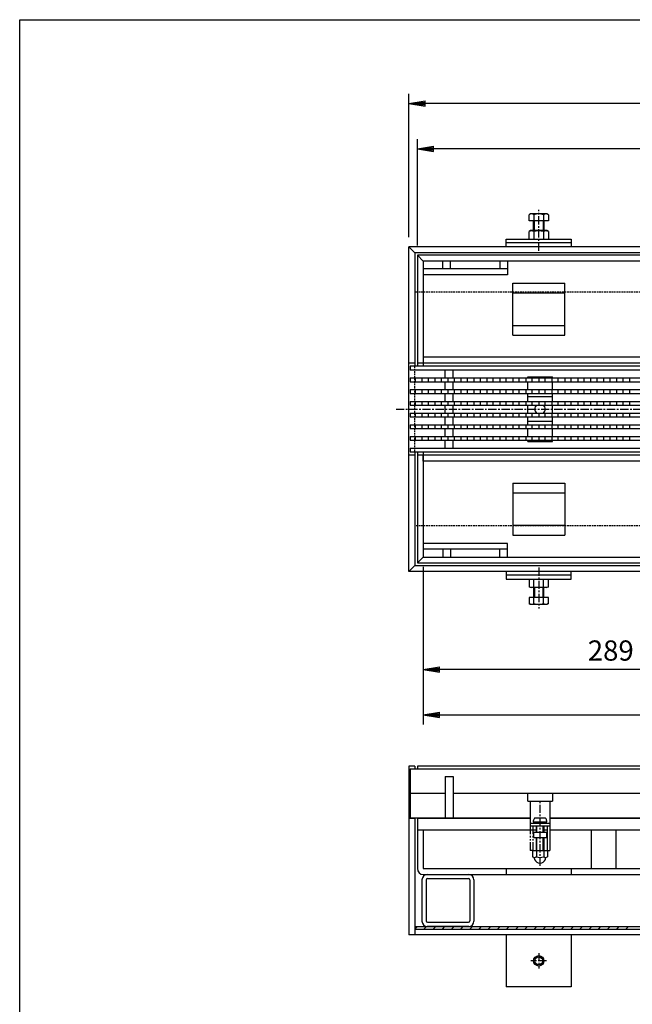
# Model space of a CAD drawing. Extents: x 25 to 1925, y 50 to 1400.
# Drawn here: x 25 to 497, y 641 to 1400 of the extents above; entities that cross this region are included whole.
import ezdxf

# ---------------------------------------------------------------- set-up
doc = ezdxf.new("R2010")
doc.units = 0
doc.header["$LTSCALE"] = 0.2
for name, pattern in [('CENTER', [50.8, 31.75, -6.35, 6.35, -6.35]), ('HIDDEN', [9.525, 6.35, -3.175]), ('PHANTOM', [63.5, 31.75, -6.35, 6.35, -6.35, 6.35, -6.35])]:
    doc.linetypes.add(name, pattern=pattern)
doc.layers.get('0').update_dxf_attribs({"linetype": 'CONTINUOUS'})
doc.layers.get('DEFPOINTS').update_dxf_attribs({"linetype": 'CONTINUOUS'})
doc.layers.add('LAY-10', color=7, linetype='CONTINUOUS')
doc.layers.add('LAY-255', color=7, linetype='CONTINUOUS')
doc.styles.add('EXCADDIM1', font='simplex', dxfattribs={"width": 0.84, "bigfont": 'bigfont'})
doc.styles.get("Standard").update_dxf_attribs({"font": 'simplex', "bigfont": 'bigfont'})
doc.dimstyles.new('ISO-25', dxfattribs={"dimtxt": 2.5, "dimasz": 2.5, "dimexe": 1.25, "dimexo": 0.625, "dimtad": 1, "dimtxsty": 'STANDARD', "dimcen": 2.5, "dimazin": 3, "dimtfac": 1, "dimtmove": 0, "dimatfit": 3})

# ---------------------------------------------------------------- blocks, each defined once
blk = doc.blocks.new('EX_BNORM')
at = {"color": 0, "linetype": 'CONTINUOUS'}
for p, q in [((0, 0), (-1, 0.167)), ((-1, 0.167), (-1, -0.167)), ((0, 0), (-1, 0.083)), ((0, 0), (-1, 0)), ((0, 0), (-1, -0.167)), ((0, 0), (-1, -0.083))]:
    blk.add_line(p, q, dxfattribs=at)
blk = doc.blocks.new('*D15')
at = {"layer": 'DEFPOINTS', "color": 0}
for p in [(331.5, 1300.5), (331.5, 1218.5), (918.5, 1218.5)]:
    blk.add_point(p, dxfattribs=at)
at = {"layer": 'LAY-10', "color": 4, "linetype": 'CONTINUOUS'}
for p, q in [((331.5, 1226), (331.5, 1308)), ((918.5, 1226), (918.5, 1308)), ((906, 1300.5), (344, 1300.5))]:
    blk.add_line(p, q, dxfattribs=at)
at = {"layer": 'LAY-10', "color": 4, "xscale": 12.5, "yscale": 12.5, "zscale": 12.5, "rotation": 180}
blk.add_blockref('EX_BNORM', (331.5, 1300.5), dxfattribs=at)
at = {"layer": 'LAY-10', "color": 4, "xscale": 12.5, "yscale": 12.5, "zscale": 12.5}
blk.add_blockref('EX_BNORM', (918.5, 1300.5), dxfattribs=at)
at = {"layer": 'LAY-10', "color": 7, "insert": (625, 1313), "char_height": 15.591, "attachment_point": 5, "style": 'EXCADDIM1'}
blk.add_mtext('587', dxfattribs=at)
blk = doc.blocks.new('*D16')
at = {"layer": 'DEFPOINTS', "color": 0}
for p in [(325, 1335.5), (325, 1225), (925, 1225)]:
    blk.add_point(p, dxfattribs=at)
at = {"layer": 'LAY-10', "color": 4, "linetype": 'CONTINUOUS'}
for p, q in [((325, 1232.5), (325, 1343)), ((925, 1232.5), (925, 1343)), ((912.5, 1335.5), (337.5, 1335.5))]:
    blk.add_line(p, q, dxfattribs=at)
at = {"layer": 'LAY-10', "color": 4, "xscale": 12.5, "yscale": 12.5, "zscale": 12.5, "rotation": 180}
blk.add_blockref('EX_BNORM', (325, 1335.5), dxfattribs=at)
at = {"layer": 'LAY-10', "color": 4, "xscale": 12.5, "yscale": 12.5, "zscale": 12.5}
blk.add_blockref('EX_BNORM', (925, 1335.5), dxfattribs=at)
at = {"layer": 'LAY-10', "color": 7, "insert": (625, 1348), "char_height": 15.591, "attachment_point": 5, "style": 'EXCADDIM1'}
blk.add_mtext('600', dxfattribs=at)
blk = doc.blocks.new('*D19')
at = {"layer": 'DEFPOINTS', "color": 0}
for p in [(336, 986), (914, 986), (914, 864.5)]:
    blk.add_point(p, dxfattribs=at)
at = {"layer": 'LAY-10', "color": 4, "linetype": 'CONTINUOUS'}
for p, q in [((336, 978.5), (336, 857)), ((914, 978.5), (914, 857)), ((348.5, 864.5), (901.5, 864.5))]:
    blk.add_line(p, q, dxfattribs=at)
at = {"layer": 'LAY-10', "color": 4, "xscale": 12.5, "yscale": 12.5, "zscale": 12.5, "rotation": 180}
blk.add_blockref('EX_BNORM', (336, 864.5), dxfattribs=at)
at = {"layer": 'LAY-10', "color": 4, "xscale": 12.5, "yscale": 12.5, "zscale": 12.5}
blk.add_blockref('EX_BNORM', (914, 864.5), dxfattribs=at)
at = {"layer": 'LAY-10', "color": 7, "insert": (625, 877), "char_height": 15.591, "attachment_point": 5, "style": 'EXCADDIM1'}
blk.add_mtext('578', dxfattribs=at)
blk = doc.blocks.new('*D20')
at = {"layer": 'DEFPOINTS', "color": 0}
for p in [(625, 965), (336, 899.5), (336, 899.5)]:
    blk.add_point(p, dxfattribs=at)
at = {"layer": 'LAY-10', "color": 4, "linetype": 'CONTINUOUS'}
for p, q in [((625, 957.5), (625, 892)), ((612.5, 899.5), (348.5, 899.5))]:
    blk.add_line(p, q, dxfattribs=at)
at = {"layer": 'LAY-10', "color": 4, "xscale": 12.5, "yscale": 12.5, "zscale": 12.5, "rotation": 180}
blk.add_blockref('EX_BNORM', (336, 899.5), dxfattribs=at)
at = {"layer": 'LAY-10', "color": 4, "xscale": 12.5, "yscale": 12.5, "zscale": 12.5}
blk.add_blockref('EX_BNORM', (625, 899.5), dxfattribs=at)
at = {"layer": 'LAY-10', "color": 7, "insert": (480.5, 912), "char_height": 15.591, "attachment_point": 5, "style": 'EXCADDIM1'}
blk.add_mtext('289', dxfattribs=at)

msp = doc.modelspace()

# ---------------------------------------------------------------- linework, layer by layer
at = {"layer": 'LAY-10', "color": 2, "linetype": 'CENTER'}
for p, q in [((425, 1222), (425, 1253.5)), ((315, 1100), (935, 1100)), ((425, 978), (425, 946.5)), ((426, 748.3), (426, 798)), ((425, 681), (425, 669)), ((431, 675), (419, 675))]:
    msp.add_line(p, q, dxfattribs=at)
at = {"layer": 'LAY-10', "color": 7, "linetype": 'CONTINUOUS'}
for p, q in [((418.75, 1250.5), (417.49, 1249.78)), ((417.49, 1245), (417.49, 1249.78)), ((432.51, 1245), (417.49, 1245)), ((431.25, 1250.5), (418.75, 1250.5)), ((421, 1237.5), (421, 1245)), ((421.25, 1249.78), (421.25, 1245)), ((421.62, 1237.5), (421.62, 1245)), ((428.37, 1245), (428.37, 1237.5)), ((428.75, 1249.78), (428.75, 1245)), ((429, 1245), (429, 1237.5)), ((432.51, 1249.78), (431.25, 1250.5)), ((432.51, 1249.78), (432.51, 1245)), ((418.75, 1237.5), (417.49, 1236.78)), ((417.49, 1231), (417.49, 1236.78)), ((431.25, 1237.5), (418.75, 1237.5)), ((421.25, 1236.78), (421.25, 1231)), ((428.75, 1236.78), (428.75, 1231)), ((432.51, 1236.78), (431.25, 1237.5)), ((432.51, 1236.78), (432.51, 1231)), ((400, 1231), (450, 1231)), ((400, 1225), (400, 1231)), ((450, 1231), (450, 1225)), ((325, 975), (325, 1225)), ((925, 1225), (325, 1225)), ((325, 1225), (329.5, 1220.5)), ((450, 1228), (400, 1228)), ((920.5, 1220.5), (329.5, 1220.5)), ((329.5, 1220.5), (329.5, 1133)), ((918.5, 1218.5), (331.5, 1218.5)), ((336, 1214), (331.5, 1218.5)), ((331.5, 1218.5), (331.5, 1133)), ((914, 1214), (336, 1214)), ((336, 1214), (336, 1133)), ((351, 1208), (351, 1214)), ((357, 1208), (357, 1214)), ((395, 1214), (395, 1208)), ((401, 1214), (401, 1203.5)), ((401, 1208), (336, 1208)), ((401, 1203.5), (336, 1203.5)), ((405, 1157), (405, 1197)), ((405, 1197), (445, 1197)), ((445, 1157), (445, 1197)), ((331.5, 1190), (329.5, 1190)), ((405, 1189.5), (445, 1189.5)), ((405, 1164.5), (445, 1164.5)), ((405, 1157), (445, 1157)), ((914, 1140), (336, 1140)), ((329.5, 1135.5), (325, 1135.5)), ((924, 1133), (326, 1133)), ((326, 1133), (326, 1130)), ((918.5, 1135.5), (331.5, 1135.5)), ((924, 1130), (326, 1130)), ((326, 1124), (924, 1124)), ((326, 1124), (326, 1121)), ((330, 1121), (330, 1124)), ((335, 1124), (335, 1121)), ((340, 1121), (340, 1124)), ((345, 1124), (345, 1121)), ((350, 1121), (350, 1124)), ((353, 1124), (353, 1130)), ((355, 1124), (355, 1121)), ((359, 1124), (359, 1130)), ((360, 1121), (360, 1124)), ((365, 1124), (365, 1121)), ((370, 1121), (370, 1124)), ((375, 1124), (375, 1121)), ((380, 1121), (380, 1124)), ((385, 1124), (385, 1121)), ((390, 1121), (390, 1124)), ((395, 1124), (395, 1121)), ((400, 1121), (400, 1124)), ((405, 1124), (405, 1121)), ((410, 1121), (410, 1124)), ((415, 1124), (415, 1121)), ((416.5, 1125), (435.5, 1125)), ((416.5, 1124), (416.5, 1125)), ((420, 1121), (420, 1124)), ((425, 1124), (425, 1121)), ((430, 1121), (430, 1124)), ((435, 1124), (435, 1121)), ((435.5, 1124), (435.5, 1125)), ((440, 1121), (440, 1124)), ((445, 1124), (445, 1121)), ((450, 1121), (450, 1124)), ((455, 1124), (455, 1121)), ((460, 1121), (460, 1124)), ((465, 1124), (465, 1121)), ((470, 1121), (470, 1124)), ((475, 1124), (475, 1121)), ((480, 1121), (480, 1124)), ((485, 1124), (485, 1121)), ((490, 1121), (490, 1124)), ((495, 1124), (495, 1121)), ((326, 1121), (924, 1121)), ((326, 1115), (924, 1115)), ((326, 1115), (326, 1112)), ((330, 1112), (330, 1115)), ((335, 1115), (335, 1112)), ((340, 1112), (340, 1115)), ((345, 1115), (345, 1112)), ((350, 1112), (350, 1115)), ((353, 1115), (353, 1121)), ((355, 1115), (355, 1112)), ((359, 1115), (359, 1121)), ((360, 1112), (360, 1115)), ((365, 1115), (365, 1112)), ((370, 1112), (370, 1115)), ((375, 1115), (375, 1112)), ((380, 1112), (380, 1115)), ((385, 1115), (385, 1112)), ((390, 1112), (390, 1115)), ((395, 1115), (395, 1112)), ((400, 1112), (400, 1115)), ((405, 1115), (405, 1112)), ((410, 1112), (410, 1115)), ((415, 1115), (415, 1112)), ((416.5, 1115), (416.5, 1121)), ((420, 1112), (420, 1115)), ((425, 1115), (425, 1112)), ((430, 1112), (430, 1115)), ((435, 1115), (435, 1112)), ((435.5, 1115), (435.5, 1121)), ((440, 1112), (440, 1115)), ((445, 1115), (445, 1112)), ((450, 1112), (450, 1115)), ((455, 1115), (455, 1112)), ((460, 1112), (460, 1115)), ((465, 1115), (465, 1112)), ((470, 1112), (470, 1115)), ((475, 1115), (475, 1112)), ((480, 1112), (480, 1115)), ((485, 1115), (485, 1112)), ((490, 1112), (490, 1115)), ((495, 1115), (495, 1112)), ((326, 1112), (924, 1112)), ((353, 1106), (353, 1112)), ((359, 1106), (359, 1112)), ((416.5, 1106), (416.5, 1112)), ((435.5, 1109.5), (416.5, 1109.5)), ((435.5, 1106), (435.5, 1112)), ((326, 1106), (924, 1106)), ((326, 1106), (326, 1103)), ((326, 1103), (924, 1103)), ((330, 1103), (330, 1106)), ((335, 1106), (335, 1103)), ((340, 1103), (340, 1106)), ((345, 1106), (345, 1103)), ((350, 1103), (350, 1106)), ((353, 1097), (353, 1103)), ((355, 1106), (355, 1103)), ((359, 1097), (359, 1103)), ((360, 1103), (360, 1106)), ((365, 1106), (365, 1103)), ((370, 1103), (370, 1106)), ((375, 1106), (375, 1103)), ((380, 1103), (380, 1106)), ((385, 1106), (385, 1103)), ((390, 1103), (390, 1106)), ((395, 1106), (395, 1103)), ((400, 1103), (400, 1106)), ((405, 1106), (405, 1103)), ((410, 1103), (410, 1106)), ((415, 1106), (415, 1103)), ((416.5, 1097), (416.5, 1103)), ((420, 1103), (420, 1106)), ((425, 1106), (425, 1103)), ((430, 1103), (430, 1106)), ((435, 1106), (435, 1103)), ((435.5, 1097), (435.5, 1103)), ((440, 1103), (440, 1106)), ((445, 1106), (445, 1103)), ((450, 1103), (450, 1106)), ((455, 1106), (455, 1103)), ((460, 1103), (460, 1106)), ((465, 1106), (465, 1103)), ((470, 1103), (470, 1106)), ((475, 1106), (475, 1103)), ((480, 1103), (480, 1106)), ((485, 1106), (485, 1103)), ((490, 1103), (490, 1106)), ((495, 1106), (495, 1103)), ((326, 1097), (924, 1097)), ((326, 1097), (326, 1094)), ((326, 1094), (924, 1094)), ((330, 1094), (330, 1097)), ((335, 1097), (335, 1094)), ((340, 1094), (340, 1097)), ((345, 1097), (345, 1094)), ((350, 1094), (350, 1097)), ((353, 1088), (353, 1094)), ((355, 1097), (355, 1094)), ((359, 1088), (359, 1094)), ((360, 1094), (360, 1097)), ((365, 1097), (365, 1094)), ((370, 1094), (370, 1097)), ((375, 1097), (375, 1094)), ((380, 1094), (380, 1097)), ((385, 1097), (385, 1094)), ((390, 1094), (390, 1097)), ((395, 1097), (395, 1094)), ((400, 1094), (400, 1097)), ((405, 1097), (405, 1094)), ((410, 1094), (410, 1097)), ((415, 1097), (415, 1094)), ((416.5, 1088), (416.5, 1094)), ((420, 1094), (420, 1097)), ((425, 1097), (425, 1094)), ((430, 1094), (430, 1097)), ((435, 1097), (435, 1094)), ((435.5, 1088), (435.5, 1094)), ((440, 1094), (440, 1097)), ((445, 1097), (445, 1094)), ((450, 1094), (450, 1097)), ((455, 1097), (455, 1094)), ((460, 1094), (460, 1097)), ((465, 1097), (465, 1094)), ((470, 1094), (470, 1097)), ((475, 1097), (475, 1094)), ((480, 1094), (480, 1097)), ((485, 1097), (485, 1094)), ((490, 1094), (490, 1097)), ((495, 1097), (495, 1094)), ((326, 1088), (924, 1088)), ((326, 1088), (326, 1085)), ((326, 1085), (924, 1085)), ((330, 1085), (330, 1088)), ((335, 1088), (335, 1085)), ((340, 1085), (340, 1088)), ((345, 1088), (345, 1085)), ((350, 1085), (350, 1088)), ((353, 1079), (353, 1085)), ((355, 1088), (355, 1085)), ((359, 1079), (359, 1085)), ((360, 1085), (360, 1088)), ((365, 1088), (365, 1085)), ((370, 1085), (370, 1088)), ((375, 1088), (375, 1085)), ((380, 1085), (380, 1088)), ((385, 1088), (385, 1085)), ((390, 1085), (390, 1088)), ((395, 1088), (395, 1085)), ((400, 1085), (400, 1088)), ((405, 1088), (405, 1085)), ((410, 1085), (410, 1088)), ((415, 1088), (415, 1085)), ((435.5, 1090.5), (416.5, 1090.5)), ((416.5, 1079), (416.5, 1085)), ((420, 1085), (420, 1088)), ((425, 1088), (425, 1085)), ((430, 1085), (430, 1088)), ((435, 1088), (435, 1085)), ((435.5, 1079), (435.5, 1085)), ((440, 1085), (440, 1088)), ((445, 1088), (445, 1085)), ((450, 1085), (450, 1088)), ((455, 1088), (455, 1085)), ((460, 1085), (460, 1088)), ((465, 1088), (465, 1085)), ((470, 1085), (470, 1088)), ((475, 1088), (475, 1085)), ((480, 1085), (480, 1088)), ((485, 1088), (485, 1085)), ((490, 1085), (490, 1088)), ((495, 1088), (495, 1085)), ((326, 1079), (924, 1079)), ((326, 1079), (326, 1076)), ((330, 1076), (330, 1079)), ((335, 1079), (335, 1076)), ((340, 1076), (340, 1079)), ((345, 1079), (345, 1076)), ((350, 1076), (350, 1079)), ((355, 1079), (355, 1076)), ((360, 1076), (360, 1079)), ((365, 1079), (365, 1076)), ((370, 1076), (370, 1079)), ((375, 1079), (375, 1076)), ((380, 1076), (380, 1079)), ((385, 1079), (385, 1076)), ((390, 1076), (390, 1079)), ((395, 1079), (395, 1076)), ((400, 1076), (400, 1079)), ((405, 1079), (405, 1076)), ((410, 1076), (410, 1079)), ((415, 1079), (415, 1076)), ((420, 1076), (420, 1079)), ((425, 1079), (425, 1076)), ((430, 1076), (430, 1079)), ((435, 1079), (435, 1076)), ((440, 1076), (440, 1079)), ((445, 1079), (445, 1076)), ((450, 1076), (450, 1079)), ((455, 1079), (455, 1076)), ((460, 1076), (460, 1079)), ((465, 1079), (465, 1076)), ((470, 1076), (470, 1079)), ((475, 1079), (475, 1076)), ((480, 1076), (480, 1079)), ((485, 1079), (485, 1076)), ((490, 1076), (490, 1079)), ((495, 1079), (495, 1076)), ((326, 1076), (924, 1076)), ((326, 1070), (924, 1070)), ((326, 1070), (326, 1067)), ((353, 1070), (353, 1076)), ((359, 1070), (359, 1076)), ((416.5, 1075), (416.5, 1076)), ((416.5, 1075), (435.5, 1075)), ((435.5, 1075), (435.5, 1076)), ((329.5, 1064.5), (325, 1064.5)), ((326, 1067), (924, 1067)), ((329.5, 1067), (329.5, 979.5)), ((331.5, 1067), (331.5, 981.5)), ((918.5, 1064.5), (331.5, 1064.5)), ((336, 1067), (336, 986)), ((336, 1060), (336, 1064.5)), ((914, 1060), (336, 1060)), ((405, 1043), (405, 1003)), ((405, 1043), (445, 1043)), ((445, 1043), (445, 1003)), ((405, 1035.5), (445, 1035.5)), ((405, 1010.5), (445, 1010.5)), ((405, 1003), (445, 1003)), ((401, 996.5), (336, 996.5)), ((401, 986), (401, 996.5)), ((401, 992), (336, 992)), ((351, 992), (351, 986)), ((357, 992), (357, 986)), ((395, 986), (395, 992)), ((325, 975), (329.5, 979.5)), ((329.5, 979.5), (920.5, 979.5)), ((336, 986), (331.5, 981.5)), ((331.5, 981.5), (918.5, 981.5)), ((336, 986), (914, 986)), ((925, 975), (325, 975)), ((400, 975), (400, 969)), ((450, 972), (400, 972)), ((450, 969), (450, 975)), ((400, 969), (450, 969)), ((417.49, 969), (417.49, 963.22)), ((421.25, 963.22), (421.25, 969)), ((428.75, 963.22), (428.75, 969)), ((432.51, 963.22), (432.51, 969)), ((418.75, 962.5), (417.49, 963.22)), ((431.25, 962.5), (418.75, 962.5)), ((421, 962.5), (421, 955)), ((421.62, 962.5), (421.62, 955)), ((428.37, 955), (428.37, 962.5)), ((429, 955), (429, 962.5)), ((432.51, 963.22), (431.25, 962.5)), ((417.49, 955), (417.49, 950.22)), ((432.51, 955), (417.49, 955)), ((418.75, 949.5), (417.49, 950.22)), ((431.25, 949.5), (418.75, 949.5)), ((421.25, 950.22), (421.25, 955)), ((428.75, 950.22), (428.75, 955)), ((432.51, 950.22), (431.25, 949.5)), ((432.51, 950.22), (432.51, 955)), ((325, 825), (325, 695)), ((329.5, 825), (325, 825)), ((326, 823), (326, 785)), ((326, 823), (924, 823)), ((329.5, 825), (329.5, 823)), ((918.5, 825), (331.5, 825)), ((331.5, 825), (331.5, 823)), ((353, 817), (359, 817)), ((353, 817), (353, 785)), ((359, 817), (359, 785)), ((353, 804), (326, 804)), ((532, 804), (359, 804)), ((416.5, 798), (416.5, 804)), ((416.5, 798), (435.5, 798)), ((418.5, 798), (418.5, 779)), ((433.5, 798), (433.5, 779)), ((435.5, 804), (435.5, 798)), ((325, 785), (329.5, 785)), ((418.5, 785), (326, 785)), ((329.5, 785), (329.5, 695)), ((331.5, 785), (331.5, 746)), ((331.5, 785), (418.5, 785)), ((420.75, 782), (431.25, 782)), ((429.75, 785), (422.25, 785)), ((423, 781.75), (423, 781)), ((423.6, 781), (423, 781.6)), ((428.4, 781), (429, 781.6)), ((429, 781.75), (429, 781)), ((816.5, 785), (433.5, 785)), ((433.5, 785), (816.5, 785)), ((331.5, 776), (423, 776)), ((336, 776), (336, 746)), ((418.5, 781), (433.5, 781)), ((418.5, 779), (433.5, 779)), ((421, 774), (421, 770)), ((421, 774), (431, 774)), ((423, 779), (423, 774)), ((423.6, 774), (423.6, 779)), ((428.4, 774), (428.4, 779)), ((429, 779), (429, 774)), ((429, 776), (431.5, 776)), ((431, 774), (431, 770)), ((431.5, 779), (431.5, 760)), ((433.5, 779), (433.5, 760)), ((433.5, 776), (821, 776)), ((465.5, 776), (465.5, 746)), ((484.5, 776), (484.5, 746)), ((421, 770), (431, 770)), ((423, 770), (423, 759.8)), ((423.6, 759.8), (423.6, 770)), ((428.4, 759.8), (428.4, 770)), ((429, 770), (429, 759.8)), ((420.25, 759.8), (420.25, 755.17)), ((431.75, 759.8), (420.25, 759.8)), ((423.14, 759.8), (423.14, 755.17)), ((428.86, 759.8), (428.86, 755.17)), ((431.5, 760), (433.5, 760)), ((431.75, 759.8), (431.75, 755.17)), ((421.75, 754.6), (421.75, 754.6)), ((421.75, 753.5), (421.75, 754.14)), ((430.25, 754.6), (430.25, 754.6)), ((430.25, 753.5), (430.25, 754.14)), ((336, 746), (914, 746)), ((400, 746), (400, 741.5)), ((450, 746), (450, 741.5)), ((335, 737.5), (335, 705.5)), ((336, 741.5), (914, 741.5)), ((338.2, 737.3), (338.2, 705.7)), ((339, 741.5), (371, 741.5)), ((339.2, 738.3), (370.8, 738.3)), ((371.8, 737.3), (371.8, 705.7)), ((375, 737.5), (375, 705.5)), ((329.5, 699.5), (331.5, 701.5)), ((329.5, 701.5), (920.5, 701.5)), ((329.5, 699.5), (920.5, 699.5)), ((336.57, 699.5), (338.57, 701.5)), ((371, 701.5), (339, 701.5)), ((339.2, 704.7), (370.8, 704.7)), ((343.64, 699.5), (345.64, 701.5)), ((350.71, 699.5), (352.71, 701.5)), ((357.78, 699.5), (359.78, 701.5)), ((364.86, 699.5), (366.86, 701.5)), ((371.93, 699.5), (373.93, 701.5)), ((379, 699.5), (381, 701.5)), ((386.07, 699.5), (388.07, 701.5)), ((393.14, 699.5), (395.14, 701.5)), ((400.21, 699.5), (402.21, 701.5)), ((407.28, 699.5), (409.28, 701.5)), ((414.35, 699.5), (416.35, 701.5)), ((421.42, 699.5), (423.42, 701.5)), ((428.49, 699.5), (430.49, 701.5)), ((435.57, 699.5), (437.57, 701.5)), ((442.64, 699.5), (444.64, 701.5)), ((449.71, 699.5), (451.71, 701.5)), ((456.78, 699.5), (458.78, 701.5)), ((463.85, 699.5), (465.85, 701.5)), ((470.92, 699.5), (472.92, 701.5)), ((477.99, 699.5), (479.99, 701.5)), ((485.06, 699.5), (487.06, 701.5)), ((492.13, 699.5), (494.13, 701.5)), ((925, 695), (325, 695)), ((400, 695), (400, 655)), ((450, 695), (450, 655)), ((450, 655), (400, 655))]:
    msp.add_line(p, q, dxfattribs=at)
at = {"layer": 'LAY-10', "color": 7, "linetype": 'HIDDEN'}
for p, q in [((920.5, 1190), (329.5, 1190)), ((329.5, 1067), (329.5, 1133)), ((920.5, 1010), (329.5, 1010))]:
    msp.add_line(p, q, dxfattribs=at)
at = {"layer": 'LAY-10', "color": 7, "linetype": 'PHANTOM'}
for p, q in [((418.5, 779), (418.5, 760)), ((420.5, 779), (420.5, 760)), ((420.5, 760), (418.5, 760))]:
    msp.add_line(p, q, dxfattribs=at)
at = {"layer": 'LAY-10', "color": 7, "linetype": 'CONTINUOUS'}
for radius in [4, 3]:
    msp.add_circle((425, 675), radius, dxfattribs=at)
for centre, radius, start, end in [((419.37, 1247.03), 3.32, 55.61575, 124.38425), ((425, 1237.94), 12.42, 72.41205, 107.58795), ((430.63, 1247.03), 3.32, 55.61575, 124.38425), ((419.37, 1234.03), 3.32, 55.61575, 124.38425), ((425, 1224.94), 12.42, 72.41205, 107.58795), ((430.63, 1234.03), 3.32, 55.61575, 124.38425), ((426, 1100), 4, 131.40962, 228.59038), ((426, 1100), 4, 311.40962, 48.59038), ((419.37, 965.97), 3.32, 235.61575, 304.38425), ((425, 975.06), 12.42, 252.41205, 287.58795), ((430.63, 965.97), 3.32, 235.61575, 304.38425), ((419.37, 952.97), 3.32, 235.61575, 304.38425), ((425, 962.06), 12.42, 252.41205, 287.58795), ((430.63, 952.97), 3.32, 235.61575, 304.38425), ((426, 782), 5.25, 151.92751, 180), ((422.25, 784), 1, 90, 151.92751), ((422.75, 781.75), 0.25, 0, 90), ((429.25, 781.75), 0.25, 90, 180), ((429.75, 784), 1, 28.07249, 90), ((426, 782), 5.25, 0, 28.07249), ((421.69, 756.71), 2.11, 226.76383, 313.23617), ((421.25, 754.14), 0.5, 0, 80.2084), ((422.75, 753.5), 1, 180, 201.78679), ((426, 754.8), 4.5, 201.78679, 338.21321), ((426, 762.05), 7.45, 247.40514, 292.59486), ((430.31, 756.71), 2.11, 226.76383, 313.23617), ((429.25, 753.5), 1, 338.21321, 0), ((430.75, 754.14), 0.5, 99.7916, 180), ((336, 746), 4.5, 180, 270), ((339, 737.5), 4, 90, 180), ((339.2, 737.3), 1, 90, 180), ((370.8, 737.3), 1, 0, 90), ((371, 737.5), 4, 0, 90), ((339, 705.5), 4, 180, 270), ((339.2, 705.7), 1, 180, 270), ((370.8, 705.7), 1, 270, 0), ((371, 705.5), 4, 270, 0)]:
    msp.add_arc(centre, radius, start, end, dxfattribs=at)
at = {"layer": 'LAY-255', "color": 7, "linetype": 'CONTINUOUS'}
for p, q in [((25, 1400), (1925, 1400)), ((25, 50), (25, 1400))]:
    msp.add_line(p, q, dxfattribs=at)

# ---------------------------------------------------------------- dimensions: what is measured, and where the dimension line sits
at = {"layer": 'LAY-10', "color": 4, "linetype": 'CONTINUOUS'}
for base, p1, p2, override, picture, middle in [((325, 1335.5), (925, 1225), (325, 1225), {"dimtxt": 15.590552, "dimasz": 12.5, "dimexe": 7.5, "dimexo": 7.5, "dimgap": 0, "dimtad": 1, "dimjust": 0, "dimtih": 0, "dimtoh": 0, "dimdec": 1, "dimzin": 8, "dimlunit": 2, "dimtxsty": 'EXCADDIM1', "dimblk1": 'EX_BNORM', "dimblk2": 'EX_BNORM', "dimsah": 1, "dimse1": 0, "dimse2": 0, "dimclrd": 4, "dimclre": 4, "dimclrt": 7, "dimtmove": 2}, '*D16', (625, 1348)), ((331.5, 1300.5), (918.5, 1218.5), (331.5, 1218.5), {"dimtxt": 15.590552, "dimasz": 12.5, "dimexe": 7.5, "dimexo": 7.5, "dimgap": 0, "dimtad": 1, "dimjust": 0, "dimtih": 0, "dimtoh": 0, "dimdec": 1, "dimzin": 8, "dimlunit": 2, "dimtxsty": 'EXCADDIM1', "dimblk1": 'EX_BNORM', "dimblk2": 'EX_BNORM', "dimsah": 1, "dimse1": 0, "dimse2": 0, "dimclrd": 4, "dimclre": 4, "dimclrt": 7, "dimtmove": 2}, '*D15', (625, 1313)), ((914, 864.5), (336, 986), (914, 986), {"dimtxt": 15.590552, "dimasz": 12.5, "dimexe": 7.5, "dimexo": 7.5, "dimgap": 0, "dimtad": 1, "dimjust": 0, "dimtih": 0, "dimtoh": 0, "dimdec": 1, "dimzin": 8, "dimlunit": 2, "dimtxsty": 'EXCADDIM1', "dimblk1": 'EX_BNORM', "dimblk2": 'EX_BNORM', "dimsah": 1, "dimse1": 0, "dimse2": 0, "dimclrd": 4, "dimclre": 4, "dimclrt": 7, "dimtmove": 2}, '*D19', (625, 877)), ((336, 899.5), (625, 965), (336, 899.5), {"dimtxt": 15.590552, "dimasz": 12.5, "dimexe": 7.5, "dimexo": 7.5, "dimgap": 0, "dimtad": 1, "dimjust": 0, "dimtih": 0, "dimtoh": 0, "dimdec": 1, "dimzin": 8, "dimlunit": 2, "dimtxsty": 'EXCADDIM1', "dimblk1": 'EX_BNORM', "dimblk2": 'EX_BNORM', "dimsah": 1, "dimse1": 0, "dimse2": 1, "dimclrd": 4, "dimclre": 4, "dimclrt": 7, "dimtmove": 2}, '*D20', (480.5, 912))]:
    dim = msp.add_linear_dim(base=base, p1=p1, p2=p2, dimstyle='ISO-25', override=override, dxfattribs=at)
    dim.commit()
    dim.dimension.update_dxf_attribs({"geometry": picture, "text_midpoint": middle, "dimtype": 160})

doc.saveas('drawing.dxf')
